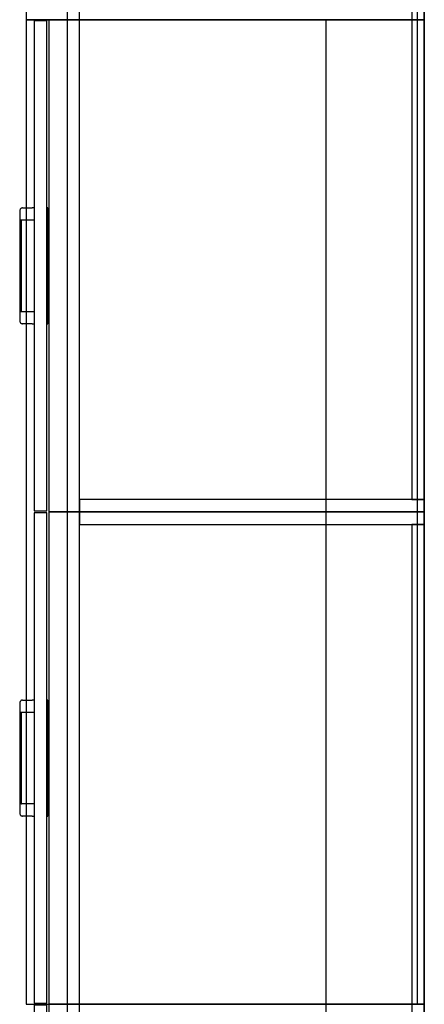
# Model space of a CAD drawing. Units: inches. Extents: x -2 to 764, y -6 to 562.
# Drawn here: x 739 to 764, y 114 to 174 of the extents above; entities that cross this region are included whole.
import ezdxf

# ---------------------------------------------------------------- set-up
doc = ezdxf.new("R2010")
doc.units = ezdxf.units.IN
doc.header["$MEASUREMENT"] = 0
doc.layers.get('0').update_dxf_attribs({"true_color": 0xffffff})
doc.layers.add('STORAGE', color=4, linetype='Continuous')
doc.layers.add('WKSURF', color=6, linetype='Continuous')

# ---------------------------------------------------------------- blocks, each defined once
blk = doc.blocks.new('4CH250_2460IH_0P')
at = {"layer": 'STORAGE'}
for p, q in [((0, 0), (0, -21)), ((0.76, 0), (0, 0)), ((0.76, 0), (0.76, -0.76)), ((57.74, 0), (0.76, 0)), ((0.76, -21), (0.76, 0)), ((57.74, -0.76), (57.74, 0)), ((57.74, 0), (57.74, -21)), ((58.5, 0), (57.74, 0)), ((58.5, -21), (58.5, 0)), ((0.76, -0.76), (57.74, -0.76)), ((0, -21), (0, -21.76)), ((58.5, -21), (0, -21)), ((0, -21), (0.76, -21)), ((57.74, -21), (58.5, -21)), ((58.5, -21.76), (58.5, -21)), ((0, -21.76), (58.5, -21.76))]:
    blk.add_line(p, q, dxfattribs=at)
for p in [(0, 0), (58.5, 0)]:
    blk.add_point(p, dxfattribs=at)
blk = doc.blocks.new('4CH250_2460CH_0P')
at = {"layer": 'STORAGE'}
for p, q in [((0, 0), (0, -21)), ((0.76, 0), (0, 0)), ((0.76, 0), (0.76, -0.76)), ((59.24, 0), (0.76, 0)), ((0.76, -21), (0.76, 0)), ((59.24, -0.76), (59.24, 0)), ((59.24, 0), (59.24, -21)), ((60, 0), (59.24, 0)), ((60, -21), (60, 0)), ((0.76, -0.76), (59.24, -0.76)), ((0, -21), (0, -21.76)), ((60, -21), (0, -21)), ((0, -21), (0.76, -21)), ((59.24, -21), (60, -21)), ((60, -21.76), (60, -21)), ((0, -21.76), (60, -21.76))]:
    blk.add_line(p, q, dxfattribs=at)
for p in [(0, 0), (60, 0)]:
    blk.add_point(p, dxfattribs=at)
blk = doc.blocks.new('4CH220_363024FMNLCL_0P')
at = {"layer": 'STORAGE'}
for p, q in [((0, 0), (0, -22.875)), ((30, 0), (0, 0)), ((0, 0), (0, -22.875)), ((30, 0), (0, 0)), ((30, -22.875), (30, 0)), ((30, -22.875), (30, 0)), ((0, -22.875), (30, -22.875)), ((0, -22.875), (30, -22.875)), ((0.063, -23), (0.063, -23.76)), ((29.938, -23), (0.063, -23)), ((12.204, -22.942), (11.47, -22.942)), ((11.47, -22.942), (11.47, -23)), ((12.204, -22.942), (17.796, -22.942)), ((12.204, -23), (12.204, -22.942)), ((17.796, -22.942), (17.796, -23)), ((18.53, -22.942), (17.796, -22.942)), ((18.53, -23), (18.53, -22.942)), ((29.938, -23.76), (29.938, -23)), ((0.063, -23.76), (29.938, -23.76)), ((11.47, -23.76), (11.47, -23.893)), ((11.47, -24.469), (11.47, -23.893)), ((12.204, -23.893), (12.204, -23.76)), ((12.204, -24.561), (12.204, -23.893)), ((17.796, -23.76), (17.796, -23.893)), ((17.796, -23.893), (17.796, -24.561)), ((18.53, -23.893), (18.53, -23.76)), ((18.53, -23.893), (18.53, -24.469)), ((17.796, -24.549), (12.204, -24.549)), ((12.381, -24.58), (12.208, -24.58)), ((12.217, -24.591), (12.381, -24.591)), ((12.217, -24.591), (12.381, -24.591)), ((12.381, -24.568), (17.619, -24.568)), ((17.792, -24.58), (17.619, -24.58)), ((17.619, -24.591), (17.783, -24.591)), ((17.619, -24.591), (17.783, -24.591)), ((11.96, -24.649), (18.04, -24.649)), ((17.619, -24.628), (12.381, -24.628))]:
    blk.add_line(p, q, dxfattribs=at)
for points, knots in [([(11.47, -24.469), (11.469, -24.494), (11.474, -24.528), (11.49, -24.565), (11.508, -24.589), (11.533, -24.608), (11.573, -24.627), (11.651, -24.644), (11.787, -24.649), (11.901, -24.649), (11.96, -24.649)], [0, 0, 0, 0, 0.142857, 0.214286, 0.285714, 0.357143, 0.428571, 0.571429, 0.785714, 1, 1, 1, 1]), ([(12.381, -24.628), (12.353, -24.628), (12.312, -24.626), (12.266, -24.617), (12.241, -24.609), (12.226, -24.6), (12.218, -24.593), (12.208, -24.582), (12.204, -24.571), (12.204, -24.561)], [0, 0, 0, 0, 0.285714, 0.428571, 0.571429, 0.678571, 0.732143, 0.785714, 1, 1, 1, 1]), ([(12.208, -24.515), (12.21, -24.521), (12.218, -24.532), (12.238, -24.546), (12.263, -24.556), (12.291, -24.562), (12.329, -24.567), (12.36, -24.568), (12.381, -24.568)], [0.1428571, 0.1428571, 0.1428571, 0.1428571, 0.2857143, 0.4285714, 0.5714286, 0.6785714, 0.7857143, 1, 1, 1, 1]), ([(17.619, -24.568), (17.647, -24.568), (17.688, -24.566), (17.734, -24.556), (17.76, -24.547), (17.775, -24.537), (17.783, -24.53), (17.788, -24.523), (17.791, -24.518), (17.792, -24.515)], [0, 0, 0, 0, 0.2857143, 0.4285714, 0.5714286, 0.6785714, 0.7321429, 0.7857143, 0.8571429, 0.8571429, 0.8571429, 0.8571429]), ([(17.796, -24.561), (17.796, -24.568), (17.793, -24.58), (17.782, -24.595), (17.761, -24.608), (17.729, -24.619), (17.681, -24.626), (17.64, -24.628), (17.619, -24.628)], [0, 0, 0, 0, 0.142857, 0.285714, 0.428571, 0.571429, 0.785714, 1, 1, 1, 1]), ([(17.761, -24.546), (17.767, -24.543), (17.775, -24.537), (17.783, -24.53), (17.788, -24.523), (17.79, -24.518), (17.791, -24.514)], [0.5714286, 0.5714286, 0.5714286, 0.5714286, 0.6785714, 0.7321429, 0.7857143, 0.8571429, 0.8571429, 0.8571429, 0.8571429]), ([(18.04, -24.649), (18.079, -24.649), (18.156, -24.649), (18.265, -24.648), (18.362, -24.642), (18.434, -24.626), (18.474, -24.603), (18.497, -24.583), (18.509, -24.565), (18.519, -24.544), (18.528, -24.514), (18.53, -24.488), (18.53, -24.469)], [0, 0, 0, 0, 0.142857, 0.285714, 0.428571, 0.571429, 0.678571, 0.732143, 0.785714, 0.839286, 0.892857, 1, 1, 1, 1]), ([(12.381, -24.628), (12.353, -24.628), (12.312, -24.626), (12.266, -24.617), (12.248, -24.611), (12.24, -24.608)], [0, 0, 0, 0, 0.2857143, 0.4285714, 0.5714286, 0.5714286, 0.5714286, 0.5714286]), ([(17.76, -24.608), (17.752, -24.611), (17.729, -24.619), (17.681, -24.626), (17.64, -24.628), (17.619, -24.628)], [0.4285714, 0.4285714, 0.4285714, 0.4285714, 0.5714286, 0.7857143, 1, 1, 1, 1])]:
    blk.add_open_spline(points, degree=3, knots=knots, dxfattribs=at)
for points in [[(12.208, -24.515), (12.21, -24.521), (12.218, -24.532), (12.231, -24.542), (12.239, -24.546)], [(11.564, -24.622), (11.586, -24.63), (11.612, -24.636), (11.641, -24.64)], [(11.845, -24.649), (11.882, -24.649), (11.921, -24.649), (11.96, -24.649)], [(18.04, -24.649), (18.079, -24.649), (18.117, -24.649), (18.155, -24.649)], [(18.359, -24.64), (18.388, -24.636), (18.414, -24.63), (18.436, -24.622)]]:
    blk.add_open_spline(points, degree=3, dxfattribs=at)
for p in [(0, 0), (30, 0)]:
    blk.add_point(p, dxfattribs=at)
blk = doc.blocks.new('4CH600_24604_0P')
at = {"layer": 'WKSURF'}
for p, q in [((0, 0), (0, -24.25)), ((60, 0), (0, 0)), ((0, -0.4375), (60, -0.4375)), ((60, -24.25), (60, 0)), ((0, -24.25), (60, -24.25))]:
    blk.add_line(p, q, dxfattribs=at)
for p in [(0, 0), (60, 0)]:
    blk.add_point(p, dxfattribs=at)
blk = doc.blocks.new('4CH675_60_0P')
at = {"layer": 'STORAGE'}
for p, q in [((0, 0), (0, -6)), ((60, 0), (0, 0)), ((60, -6), (60, 0)), ((0, -6), (60, -6))]:
    blk.add_line(p, q, dxfattribs=at)
for p in [(0, 0), (60, 0)]:
    blk.add_point(p, dxfattribs=at)
blk = doc.blocks.new('4CH675_30_0P')
at = {"layer": 'STORAGE'}
for p, q in [((0, 0), (0, -6)), ((30, 0), (0, 0)), ((30, -6), (30, 0)), ((0, -6), (30, -6))]:
    blk.add_line(p, q, dxfattribs=at)
for p in [(0, 0), (30, 0)]:
    blk.add_point(p, dxfattribs=at)

msp = doc.modelspace()

# ---------------------------------------------------------------- linework, layer by layer
msp.add_3dface([(763.57, 329.612), (763.57, 329.612, 96), (763.57, 77.612, 96), (763.57, 77.612)])

# ---------------------------------------------------------------- block references
at = {"rotation": 270}
for name, p in [('4CH600_24604_0P', (763.57, 233.61)), ('4CH250_2460CH_0P', (763.57, 203.612)), ('4CH220_363024FMNLCL_0P', (763.57, 173.612)), ('4CH600_24604_0P', (763.57, 173.61)), ('4CH675_60_0P', (763.57, 173.612)), ('4CH220_363024FMNLCL_0P', (763.57, 143.612)), ('4CH250_2460IH_0P', (763.57, 143.612)), ('4CH220_363024FMNLCL_0P', (763.57, 113.612)), ('4CH675_30_0P', (763.57, 113.612))]:
    msp.add_blockref(name, p, dxfattribs=at)

doc.saveas('drawing.dxf')
